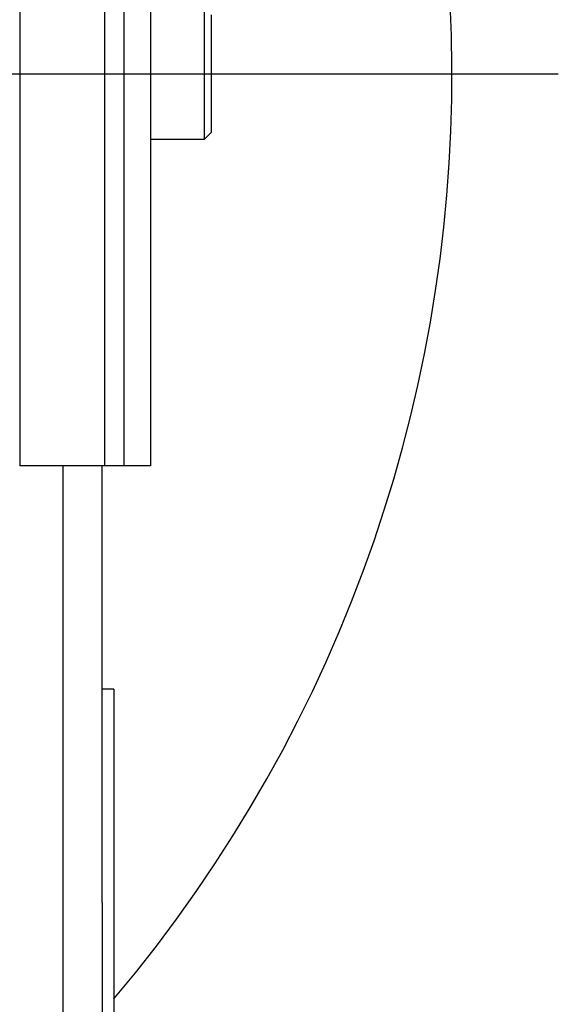
# Model space of a CAD drawing. Units: millimetres. Extents: x 5 to 836, y 5 to 589.
# Drawn here: x 127 to 148, y 303 to 341 of the extents above; entities that cross this region are included whole.
import ezdxf

# ---------------------------------------------------------------- set-up
doc = ezdxf.new("R2010")
doc.units = ezdxf.units.MM
doc.layers.add('SLD-0_0', color=7, linetype='Continuous')
doc.styles.add('SLDTEXTSTYLE6', font='TXT', dxfattribs={"width": 0.605})
doc.dimstyles.new('SLDDIMSTYLE3', dxfattribs={"dimtxt": 0.18, "dimasz": 3.302, "dimexe": 0, "dimexo": 0.0625, "dimgap": 0, "dimtad": 0, "dimtih": 1, "dimtoh": 1, "dimdec": 0, "dimrnd": 1e-09, "dimzin": 0, "dimdsep": 46, "dimtxsty": 'Standard', "dimsah": 1, "dimcen": 0.09, "dimadec": 0, "dimazin": 0, "dimtfac": 3.302, "dimtdec": 0, "dimtofl": 0, "dimtmove": 0, "dimatfit": 3, "dimfxl": 1, "dimfrac": 2, "dimtolj": 1, "dimtzin": 0, "dimarcsym": 0})
doc.dimstyles.new('SLDDIMSTYLE4', dxfattribs={"dimtxt": 5, "dimasz": 3.302, "dimexe": 0, "dimexo": 0.0625, "dimgap": 1.25, "dimtad": 1, "dimdec": 4, "dimlfac": 2, "dimzin": 12, "dimdsep": 46, "dimtxsty": 'SLDTEXTSTYLE6', "dimsah": 1, "dimcen": 0.09, "dimazin": 3, "dimtfac": 1, "dimtofl": 0, "dimtmove": 0, "dimatfit": 3, "dimfxl": 1, "dimfrac": 2, "dimtolj": 1, "dimtzin": 12, "dimarcsym": 0})

# ---------------------------------------------------------------- blocks, each defined once
blk = doc.blocks.new('_D_10')
at = {"layer": 'SLD-0_0'}
for p, q in [((109.924, 305.09), (142.208, 253.426)), ((88.896, 277.396), (88.896, 238.139))]:
    blk.add_line(p, q, dxfattribs=at)
blk.add_arc((88.896, 338.742), 99.604, 270, 302, dxfattribs=at)
for points in [[(141.678, 254.274), (138.587, 253.006), (139.111, 252.135)], [(88.896, 239.139), (92.206, 238.685), (92.189, 239.701)]]:
    blk.add_solid(points, dxfattribs=at)
at = {"layer": 'SLD-0_0', "insert": (107.886, 247.041), "char_height": 5, "attachment_point": 1, "rotation": 17.5519, "style": 'SLDTEXTSTYLE6'}
blk.add_mtext('32deg', dxfattribs=at)
blk = doc.blocks.new('SW_CENTERMARKSYMBOL_1')
at = {"layer": 'SLD-0_0', "color": 0}
blk.add_line((2.5, 0), (58.961, 0), dxfattribs=at)

msp = doc.modelspace()

# ---------------------------------------------------------------- linework, layer by layer
at = {"color": 7, "linetype": 'Continuous', "lineweight": 25}
for p, q in [((127.245947, 344.992374), (127.245947, 323.742374)), ((130.495947, 344.992374), (130.495947, 323.742374)), ((131.245947, 323.742374), (131.245947, 344.992374)), ((132.245947, 344.992374), (132.245947, 323.742374)), ((134.320947, 337.091228), (134.320947, 341.242374)), ((134.570947, 340.992374), (134.570947, 337.256343)), ((134.570947, 337.256343), (134.570947, 336.492374)), ((134.320947, 336.242374), (134.320947, 337.091228)), ((134.320947, 336.242374), (134.570947, 336.492374)), ((132.245947, 336.242374), (134.320947, 336.242374)), ((130.495947, 323.742374), (127.245947, 323.742374)), ((128.895947, 323.742374), (128.895947, 263.242374)), ((130.395947, 307.037575), (130.395947, 323.742374)), ((131.245947, 323.742374), (130.495947, 323.742374)), ((132.245947, 323.742374), (131.245947, 323.742374)), ((130.845947, 315.189924), (130.395947, 315.189924)), ((130.845947, 315.189924), (130.845947, 300.920139)), ((130.395947, 307.037575), (130.395947, 300.920139))]:
    msp.add_line(p, q, dxfattribs=at)
msp.add_arc((88.895947, 338.742374), 54.89062, 319.8400615, 210, dxfattribs=at)

# ---------------------------------------------------------------- block references
at = {"layer": 'SLD-0_0'}
msp.add_blockref('SW_CENTERMARKSYMBOL_1', (88.895947, 338.742374), dxfattribs=at)

# ---------------------------------------------------------------- dimensions: what is measured, and where the dimension line sits
dim = msp.add_angular_dim_2l(base=(116.35047, 242.997076), line1=((88.895947, 278.39555), (88.895947, 399.535432)), line2=((109.3942, 305.938314), (88.895947, 338.742374)), dimstyle='SLDDIMSTYLE4', dxfattribs=at)
dim.commit()
dim.dimension.update_dxf_attribs({"geometry": '_D_10', "text_midpoint": (118.933489, 243.775753), "dimtype": 162})

# ---------------------------------------------------------------- leaders
msp.add_leader([(107.219484, 309.418586), (138.551967, 416.903736)], dimstyle='SLDDIMSTYLE3', dxfattribs=at)

doc.saveas('drawing.dxf')
